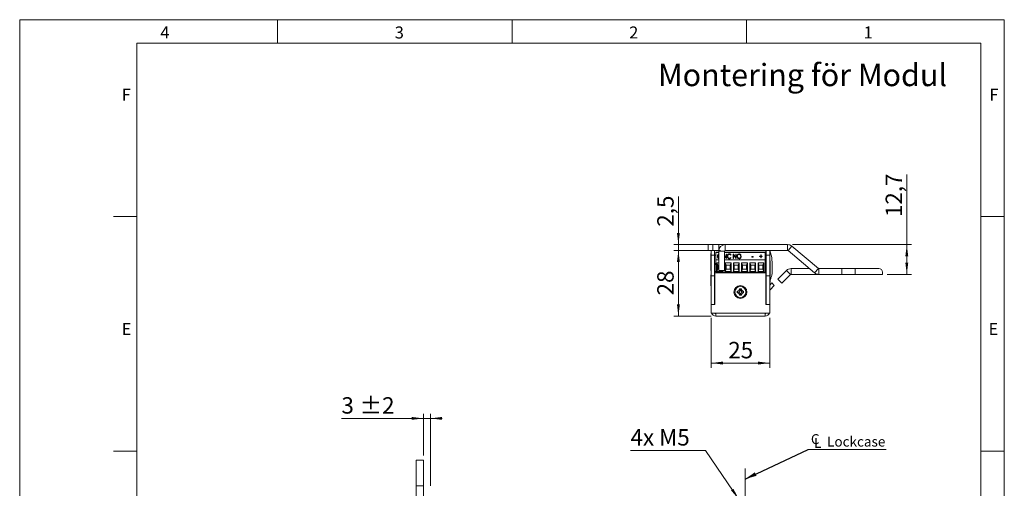
# Model space of a CAD drawing. Units: millimetres. Extents: x 0 to 210, y 0 to 297.
# Drawn here: x 0 to 210, y 197 to 297 of the extents above; entities that cross this region are included whole.
import ezdxf

# ---------------------------------------------------------------- set-up
doc = ezdxf.new("R2010")
doc.units = ezdxf.units.MM
doc.linetypes.add('CENTERX2', pattern=[20.32, 12.7, -2.54, 2.54, -2.54])
doc.styles.add('SLDTEXTSTYLE0', font='TXT', dxfattribs={"width": 0.75})
doc.styles.add('SLDTEXTSTYLE1', font='TXT', dxfattribs={"width": 0.7})
doc.dimstyles.new('SLDDIMSTYLE0', dxfattribs={"dimtxt": 3.5, "dimasz": 2.5, "dimexe": 0, "dimexo": 0.0625, "dimgap": 0.875, "dimtad": 1, "dimlfac": 2, "dimrnd": 1e-09, "dimzin": 12, "dimdsep": 46, "dimtxsty": 'SLDTEXTSTYLE0', "dimsah": 1, "dimcen": 0.09, "dimadec": 0, "dimazin": 3, "dimtfac": 1, "dimtofl": 0, "dimtmove": 0, "dimatfit": 3, "dimfxl": 0, "dimfrac": 2, "dimtolj": 1, "dimtzin": 12, "dimarcsym": 0})
doc.dimstyles.new('SLDDIMSTYLE3', dxfattribs={"dimtxt": 3.5, "dimasz": 2.5, "dimexe": 0, "dimexo": 0.0625, "dimgap": 0.875, "dimtad": 1, "dimlfac": 2, "dimrnd": 1e-09, "dimzin": 12, "dimdsep": 46, "dimtxsty": 'SLDTEXTSTYLE0', "dimsah": 1, "dimcen": 0.09, "dimadec": 0, "dimazin": 3, "dimtol": 1, "dimtp": 2, "dimtm": 2, "dimtfac": 1, "dimtdec": 0, "dimtmove": 0, "dimatfit": 0, "dimfxl": 0, "dimfrac": 2, "dimtolj": 1, "dimarcsym": 0})
doc.dimstyles.new('SLDDIMSTYLE5', dxfattribs={"dimtxt": 0.18, "dimasz": 2.5, "dimexe": 0, "dimexo": 0.0625, "dimgap": 0, "dimtad": 0, "dimtih": 1, "dimtoh": 1, "dimdec": 0, "dimrnd": 1e-09, "dimzin": 0, "dimdsep": 46, "dimtxsty": 'Standard', "dimsah": 1, "dimcen": 0.09, "dimadec": 0, "dimazin": 0, "dimtfac": 2.5, "dimtdec": 0, "dimtofl": 0, "dimtmove": 0, "dimatfit": 3, "dimfxl": 0, "dimfrac": 2, "dimtolj": 1, "dimtzin": 0, "dimarcsym": 0})
doc.dimstyles.new('SLDDIMSTYLE6', dxfattribs={"dimtxt": 3.5, "dimasz": 2.5, "dimexe": 0, "dimexo": 0.0625, "dimgap": 0.875, "dimtad": 1, "dimlfac": 2, "dimrnd": 1e-09, "dimzin": 12, "dimdsep": 46, "dimtxsty": 'SLDTEXTSTYLE0', "dimsah": 1, "dimcen": 0.09, "dimadec": 0, "dimazin": 3, "dimtfac": 1, "dimtmove": 0, "dimatfit": 0, "dimfxl": 0, "dimfrac": 2, "dimtolj": 1, "dimtzin": 12, "dimarcsym": 0})
doc.dimstyles.new('SLDDIMSTYLE7', dxfattribs={"dimtxt": 3.5, "dimasz": 2.5, "dimexe": 0, "dimexo": 0.0625, "dimgap": 0.875, "dimtad": 0, "dimtih": 1, "dimtoh": 1, "dimlfac": 2, "dimrnd": 1e-09, "dimzin": 12, "dimdsep": 46, "dimtxsty": 'SLDTEXTSTYLE0', "dimsah": 1, "dimcen": 0, "dimadec": 0, "dimazin": 3, "dimtfac": 1, "dimtofl": 0, "dimtmove": 0, "dimatfit": 3, "dimfxl": 0, "dimfrac": 2, "dimtolj": 1, "dimtzin": 12, "dimarcsym": 0})

# ---------------------------------------------------------------- blocks, each defined once
blk = doc.blocks.new('_D_3')
at = {"color": 7, "linetype": 'Continuous', "lineweight": 0}
for p, q in [((86.09, 204.07), (86.09, 212.98)), ((87.59, 197.57), (87.59, 212.98)), ((86.09, 211.98), (68.62, 211.98)), ((86.09, 211.98), (87.59, 211.98)), ((87.59, 211.98), (90.09, 211.98))]:
    blk.add_line(p, q, dxfattribs=at)
for points in [[(86.09, 211.98), (83.59, 212.29), (83.59, 211.67)], [(87.59, 211.98), (90.09, 211.67), (90.09, 212.29)]]:
    blk.add_solid(points, dxfattribs=at)
at = {"color": 7, "linetype": 'Continuous', "lineweight": 0, "char_height": 3.5, "attachment_point": 1, "style": 'SLDTEXTSTYLE0'}
for s, insert in [('3', (68.62, 216.5)), ('±2', (72.52, 216.5))]:
    blk.add_mtext(s, dxfattribs=dict(at, insert=insert))
blk = doc.blocks.new('_D_18')
at = {"color": 7, "linetype": 'Continuous', "lineweight": 0}
for p, q in [((146.28, 205.17), (130.28, 205.17)), ((153.38, 194.72), (146.28, 205.17))]:
    blk.add_line(p, q, dxfattribs=at)
blk.add_solid([(153.38, 194.72), (152.23, 196.97), (151.72, 196.62)], dxfattribs=at)
at = {"color": 7, "linetype": 'Continuous', "lineweight": 0, "insert": (130.28, 209.69), "char_height": 3.5, "attachment_point": 1, "style": 'SLDTEXTSTYLE1'}
blk.add_mtext('4x M5', dxfattribs=at)
blk = doc.blocks.new('_D_20')
at = {"color": 7, "linetype": 'Continuous', "lineweight": 0}
for p, q in [((183.99, 166.32), (183.99, 174.68)), ((154.72, 173.68), (183.99, 173.68)), ((183.99, 173.68), (195.98, 173.68))]:
    blk.add_line(p, q, dxfattribs=at)
for points in [[(154.72, 173.68), (157.22, 173.37), (157.22, 173.99)], [(183.99, 173.68), (181.49, 173.99), (181.49, 173.37)]]:
    blk.add_solid(points, dxfattribs=at)
at = {"color": 7, "linetype": 'Continuous', "lineweight": 0, "insert": (186.93, 178.19), "char_height": 3.5, "attachment_point": 1, "style": 'SLDTEXTSTYLE0'}
blk.add_mtext('58,5', dxfattribs=at)
blk = doc.blocks.new('SW_SYMBOL_MOD_CL')
at = {"color": 0, "linetype": 'Continuous', "lineweight": 0, "char_height": 783, "attachment_point": 5, "style": 'SLDTEXTSTYLE0'}
for s, insert in [('C', (400, 600)), ('L', (600, 300))]:
    blk.add_mtext(s, dxfattribs=dict(at, insert=insert))
blk = doc.blocks.new('SW_NOTE_1')
at = {"color": 0, "linetype": 'Continuous', "lineweight": 0}
blk.add_line((16.6, 0), (0, 0), dxfattribs=at)
at = {"color": 0, "linetype": 'Continuous', "lineweight": 0, "xscale": 0.0027037109375, "yscale": 0.0027037109375, "zscale": 0.0027037109375}
blk.add_blockref('SW_SYMBOL_MOD_CL', (0.41, 0.31), dxfattribs=at)
at = {"color": 0, "linetype": 'Continuous', "lineweight": 0, "insert": (4.02, 2.74), "char_height": 2.117, "attachment_point": 1, "style": 'SLDTEXTSTYLE0'}
blk.add_mtext('Lockcase', dxfattribs=at)
blk = doc.blocks.new('_D_21')
at = {"color": 7, "linetype": 'Continuous', "lineweight": 0}
for p, q in [((140.49, 249.05), (140.49, 259.33)), ((149.49, 249.05), (139.49, 249.05)), ((140.49, 249.05), (140.49, 247.8)), ((149.49, 247.8), (139.49, 247.8)), ((140.49, 247.8), (140.49, 245.3))]:
    blk.add_line(p, q, dxfattribs=at)
for points in [[(140.49, 249.05), (140.8, 251.55), (140.18, 251.55)], [(140.49, 247.8), (140.18, 245.3), (140.8, 245.3)]]:
    blk.add_solid(points, dxfattribs=at)
at = {"color": 7, "linetype": 'Continuous', "lineweight": 0, "insert": (135.98, 252.86), "char_height": 3.5, "attachment_point": 1, "rotation": 90, "style": 'SLDTEXTSTYLE0'}
blk.add_mtext('2,5', dxfattribs=at)
blk = doc.blocks.new('_D_22')
at = {"color": 7, "linetype": 'Continuous', "lineweight": 0}
for p, q in [((149.49, 247.8), (139.49, 247.8)), ((140.49, 247.8), (140.49, 233.8)), ((147.47, 233.8), (139.49, 233.8))]:
    blk.add_line(p, q, dxfattribs=at)
for points in [[(140.49, 247.8), (140.18, 245.3), (140.8, 245.3)], [(140.49, 233.8), (140.8, 236.3), (140.18, 236.3)]]:
    blk.add_solid(points, dxfattribs=at)
at = {"color": 7, "linetype": 'Continuous', "lineweight": 0, "insert": (135.98, 238.21), "char_height": 3.5, "attachment_point": 1, "rotation": 90, "style": 'SLDTEXTSTYLE0'}
blk.add_mtext('28', dxfattribs=at)
blk = doc.blocks.new('_D_23')
at = {"color": 7, "linetype": 'Continuous', "lineweight": 0}
for p, q in [((147.47, 233.45), (147.47, 222.78)), ((159.97, 233.45), (159.97, 222.78)), ((147.47, 223.78), (159.97, 223.78))]:
    blk.add_line(p, q, dxfattribs=at)
for points in [[(147.47, 223.78), (149.97, 223.47), (149.97, 224.09)], [(159.97, 223.78), (157.47, 224.09), (157.47, 223.47)]]:
    blk.add_solid(points, dxfattribs=at)
at = {"color": 7, "linetype": 'Continuous', "lineweight": 0, "insert": (151.13, 228.29), "char_height": 3.5, "attachment_point": 1, "style": 'SLDTEXTSTYLE0'}
blk.add_mtext('25', dxfattribs=at)
blk = doc.blocks.new('_D_24')
at = {"color": 7, "linetype": 'Continuous', "lineweight": 0}
for p, q in [((189.2, 249.05), (189.2, 263.96)), ((164.79, 249.05), (190.2, 249.05)), ((189.2, 249.05), (189.2, 242.68)), ((184.99, 242.68), (190.2, 242.68))]:
    blk.add_line(p, q, dxfattribs=at)
for points in [[(189.2, 249.05), (188.89, 246.55), (189.51, 246.55)], [(189.2, 242.68), (189.51, 245.18), (188.89, 245.18)]]:
    blk.add_solid(points, dxfattribs=at)
at = {"color": 7, "linetype": 'Continuous', "lineweight": 0, "insert": (184.69, 254.91), "char_height": 3.5, "attachment_point": 1, "rotation": 90, "style": 'SLDTEXTSTYLE0'}
blk.add_mtext('12,7', dxfattribs=at)

msp = doc.modelspace()

# ---------------------------------------------------------------- linework, layer by layer
at = {"color": 7, "linetype": 'Continuous', "lineweight": 0}
for p, q in [((0, 297), (210, 297)), ((0, 0), (0, 297)), ((55, 292), (55, 297)), ((105, 292), (105, 297)), ((155, 292), (155, 297)), ((210, 297), (210, 0)), ((25, 5), (25, 292)), ((205, 292), (25, 292)), ((25, 5), (25, 292)), ((205, 292), (25, 292)), ((205, 5), (205, 292)), ((25, 285.5), (25, 279)), ((25, 255), (20, 255)), ((210, 255), (205, 255)), ((25, 205), (20, 205)), ((210, 205), (205, 205))]:
    msp.add_line(p, q, dxfattribs=at)
at = {"color": 7, "linetype": 'Continuous', "lineweight": 15}
for p, q in [((146.8437, 247.7976), (146.8437, 249.0476)), ((146.8437, 249.0476), (147.8437, 249.0476)), ((147.8437, 249.0476), (147.8437, 247.7976)), ((147.8437, 249.0476), (149.0937, 249.0476)), ((149.0937, 247.7976), (149.0937, 249.0476)), ((150.4937, 249.0476), (149.0937, 249.0476)), ((150.4937, 247.7976), (150.4937, 249.0476)), ((163.7891, 249.0476), (150.4937, 249.0476)), ((163.7891, 247.7976), (163.7891, 249.0476)), ((163.8855, 247.7625), (164.689, 248.7201)), ((164.689, 248.7201), (170.3507, 243.9694)), ((147.8437, 247.7976), (146.8437, 247.7976)), ((147.4687, 247.1101), (147.3912, 247.1101)), ((147.3912, 243.4851), (147.3912, 247.1101)), ((147.4687, 246.7976), (147.4687, 247.7976)), ((148.2187, 246.7976), (147.4687, 246.7976)), ((147.4687, 242.3976), (147.4687, 246.7976)), ((147.8437, 247.7976), (149.0937, 247.7976)), ((148.2187, 247.7976), (148.2187, 246.7976)), ((148.2187, 246.7976), (148.2187, 242.3976)), ((148.2187, 246.7976), (148.4487, 246.7976)), ((148.4487, 247.4526), (149.0937, 247.4526)), ((148.4487, 247.4526), (148.4487, 247.3723)), ((148.4487, 245.8276), (148.4487, 247.3723)), ((149.0937, 245.8276), (148.4487, 245.8276)), ((148.4487, 243.1976), (148.4487, 245.8276)), ((148.91, 246.4951), (148.91, 246.5398)), ((149.1018, 247.7976), (149.0937, 247.7976)), ((150.3437, 247.6476), (149.0937, 247.6476)), ((149.0937, 247.6476), (149.0937, 243.5476)), ((150.3437, 243.5476), (150.3437, 247.6476)), ((150.3437, 247.4526), (158.9897, 247.4526)), ((150.3437, 246.7316), (150.6739, 246.2813)), ((150.3437, 246.6869), (150.6739, 246.2366)), ((150.7369, 246.0467), (150.3437, 246.5827)), ((158.9897, 245.8276), (150.3437, 245.8276)), ((163.7891, 247.7976), (150.4937, 247.7976)), ((150.6739, 247.035), (150.7553, 247.035)), ((150.6739, 246.2813), (150.6739, 247.035)), ((150.6739, 246.9903), (150.7553, 246.9903)), ((150.6739, 246.2366), (150.6739, 246.2813)), ((150.7553, 246.0467), (150.7369, 246.0467)), ((150.7553, 247.035), (150.7553, 246.0467)), ((150.9996, 246.4951), (150.9996, 246.5398)), ((151.3528, 247.0156), (151.3528, 247.0603)), ((151.3566, 246.078), (151.3566, 246.1227)), ((151.7051, 246.8536), (151.6407, 246.7942)), ((151.6407, 246.2874), (151.7051, 246.2286)), ((151.6407, 246.2427), (151.6407, 246.2874)), ((151.6407, 246.2427), (151.6814, 246.2055)), ((152.1936, 247.035), (152.2108, 247.035)), ((152.1936, 246.0467), (152.1936, 247.035)), ((152.1936, 246.9903), (152.2108, 246.9903)), ((152.275, 246.0467), (152.1936, 246.0467)), ((152.2108, 247.035), (152.7635, 246.2813)), ((152.2108, 246.9903), (152.2108, 247.035)), ((152.2108, 246.9903), (152.7635, 246.2366)), ((152.8264, 246.0467), (152.275, 246.7984)), ((152.275, 246.7984), (152.275, 246.0467)), ((152.7635, 247.035), (152.8449, 247.035)), ((152.7635, 246.2813), (152.7635, 247.035)), ((152.7635, 246.9903), (152.8449, 246.9903)), ((152.7635, 246.2366), (152.7635, 246.2813)), ((152.8449, 246.0467), (152.8264, 246.0467)), ((152.8449, 247.035), (152.8449, 246.0467)), ((153.0891, 246.4921), (153.0891, 246.5369)), ((153.4298, 247.0156), (153.4298, 247.0603)), ((153.4334, 246.078), (153.4334, 246.1227)), ((153.7811, 246.4967), (153.7811, 246.5414)), ((156.142, 246.4775), (156.4541, 246.4775)), ((156.142, 246.3761), (156.142, 246.4775)), ((156.142, 246.4328), (156.4541, 246.4328)), ((156.4541, 246.3761), (156.142, 246.3761)), ((156.4541, 246.4775), (156.4541, 246.3761)), ((157.8109, 246.5788), (158.0551, 246.5788)), ((157.8109, 246.4901), (157.8109, 246.5788)), ((157.8109, 246.5341), (158.0551, 246.5341)), ((158.0551, 246.4901), (157.8109, 246.4901)), ((158.0551, 246.8703), (158.1365, 246.8703)), ((158.0551, 246.5788), (158.0551, 246.8703)), ((158.0551, 246.8255), (158.1365, 246.8255)), ((158.0551, 246.5341), (158.0551, 246.5788)), ((158.0551, 246.1987), (158.0551, 246.4901)), ((158.1365, 246.1987), (158.0551, 246.1987)), ((158.1365, 246.8703), (158.1365, 246.5788)), ((158.1365, 246.5788), (158.3808, 246.5788)), ((158.1365, 246.5341), (158.1365, 246.5788)), ((158.1365, 246.5341), (158.3808, 246.5341)), ((158.1365, 246.4901), (158.1365, 246.1987)), ((158.3808, 246.4901), (158.1365, 246.4901)), ((158.3808, 246.5788), (158.3808, 246.4901)), ((158.9897, 247.3723), (158.9897, 247.4526)), ((158.9897, 245.8276), (158.9897, 247.3723)), ((158.9897, 246.7976), (159.1687, 246.7976)), ((158.9897, 243.1976), (158.9897, 245.8276)), ((159.1687, 246.7976), (159.1687, 247.7976)), ((159.2187, 246.7976), (159.2187, 247.7976)), ((159.9687, 246.7976), (159.2187, 246.7976)), ((159.2187, 242.3976), (159.2187, 246.7976)), ((159.9687, 247.7976), (159.9687, 246.7976)), ((159.9687, 247.3062), (160.1513, 247.3065)), ((159.9687, 242.3976), (159.9687, 246.7976)), ((159.9687, 245.7107), (159.9758, 245.7107)), ((159.9687, 245.7101), (159.9758, 245.7101)), ((159.9758, 245.7101), (159.9758, 245.7107)), ((163.8855, 247.7625), (169.5472, 243.0118)), ((148.3937, 244.7976), (148.4487, 244.7976)), ((148.7186, 245.1481), (149.0937, 245.1481)), ((148.7186, 243.3226), (148.7186, 245.1481)), ((148.9186, 244.6481), (148.7186, 245.1481)), ((148.7186, 243.3226), (148.9186, 243.8226)), ((148.9186, 243.8226), (148.9186, 244.6481)), ((148.9186, 244.6481), (149.0937, 244.6481)), ((149.0937, 243.8226), (148.9186, 243.8226)), ((150.4686, 245.1481), (151.7195, 245.1481)), ((150.4686, 243.3226), (150.4686, 245.1481)), ((150.6686, 244.6481), (150.4686, 245.1481)), ((150.4686, 243.3226), (150.6686, 243.8226)), ((150.6686, 244.6481), (151.5195, 244.6481)), ((150.6686, 243.8226), (150.6686, 244.6481)), ((151.5195, 243.8226), (150.6686, 243.8226)), ((151.7195, 245.1481), (151.5195, 244.6481)), ((151.5195, 244.6481), (151.5195, 243.8226)), ((151.7195, 243.3226), (151.5195, 243.8226)), ((151.7195, 245.1481), (151.7195, 243.3226)), ((152.2186, 245.1481), (153.4695, 245.1481)), ((152.2186, 243.3226), (152.2186, 245.1481)), ((152.4186, 244.6481), (152.2186, 245.1481)), ((152.2186, 243.3226), (152.4186, 243.8226)), ((152.4186, 243.8226), (152.4186, 244.6481)), ((152.4186, 244.6481), (153.2695, 244.6481)), ((153.2695, 243.8226), (152.4186, 243.8226)), ((153.4695, 245.1481), (153.2695, 244.6481)), ((153.2695, 244.6481), (153.2695, 243.8226)), ((153.4695, 243.3226), (153.2695, 243.8226)), ((153.4695, 245.1481), (153.4695, 243.3226)), ((153.9686, 245.1481), (155.2195, 245.1481)), ((153.9686, 243.3226), (153.9686, 245.1481)), ((154.1686, 244.6481), (153.9686, 245.1481)), ((153.9686, 243.3226), (154.1686, 243.8226)), ((154.1686, 243.8226), (154.1686, 244.6481)), ((154.1686, 244.6481), (155.0195, 244.6481)), ((155.0195, 243.8226), (154.1686, 243.8226)), ((155.2195, 245.1481), (155.0195, 244.6481)), ((155.0195, 244.6481), (155.0195, 243.8226)), ((155.2195, 243.3226), (155.0195, 243.8226)), ((155.2195, 245.1481), (155.2195, 243.3226)), ((155.7186, 245.1481), (156.9695, 245.1481)), ((155.7186, 243.3226), (155.7186, 245.1481)), ((155.9186, 244.6481), (155.7186, 245.1481)), ((155.7186, 243.3226), (155.9186, 243.8226)), ((155.9186, 243.8226), (155.9186, 244.6481)), ((155.9186, 244.6481), (156.7695, 244.6481)), ((156.7695, 243.8226), (155.9186, 243.8226)), ((156.9695, 245.1481), (156.7695, 244.6481)), ((156.7695, 244.6481), (156.7695, 243.8226)), ((156.9695, 243.3226), (156.7695, 243.8226)), ((156.9695, 245.1481), (156.9695, 243.3226)), ((157.4686, 245.1481), (158.7195, 245.1481)), ((157.4686, 243.3226), (157.4686, 245.1481)), ((157.6686, 244.6481), (157.4686, 245.1481)), ((157.4686, 243.3226), (157.6686, 243.8226)), ((157.6686, 244.6481), (158.5195, 244.6481)), ((157.6686, 243.8226), (157.6686, 244.6481)), ((158.5195, 243.8226), (157.6686, 243.8226)), ((158.7195, 245.1481), (158.5195, 244.6481)), ((158.5195, 244.6481), (158.5195, 243.8226)), ((158.7195, 243.3226), (158.5195, 243.8226)), ((158.7195, 245.1481), (158.7195, 243.3226)), ((160.0712, 245.6101), (159.9687, 245.6101)), ((160.0712, 245.6101), (160.0712, 243.7976)), ((160.0712, 243.7976), (160.0712, 241.9851)), ((160.4693, 243.1749), (160.4662, 245.2623)), ((164.5063, 242.6843), (164.5063, 243.9343)), ((164.5063, 243.9343), (168.4479, 243.9343)), ((170.3507, 243.9694), (169.5472, 243.0118)), ((170.4471, 243.9343), (170.4471, 242.6843)), ((175.3507, 243.9343), (170.4471, 243.9343)), ((175.3507, 242.6843), (175.3507, 243.9343)), ((178.2257, 243.9343), (175.3507, 243.9343)), ((178.2257, 242.6843), (178.2257, 243.9343)), ((178.2257, 243.9343), (183.2425, 243.9343)), ((147.3912, 243.4851), (147.4687, 243.4851)), ((147.4687, 242.5726), (147.4327, 242.5726)), ((147.4327, 240.2226), (147.4327, 242.5726)), ((147.4687, 242.3976), (148.2187, 242.3976)), ((147.4687, 236.2976), (147.4687, 242.3976)), ((148.4487, 243.2976), (148.2187, 243.2976)), ((148.2187, 236.2976), (148.2187, 242.3976)), ((148.2536, 241.8998), (148.2187, 241.9603)), ((148.2687, 241.8998), (148.2536, 241.8998)), ((148.2536, 241.8998), (148.2536, 240.8955)), ((148.2687, 236.2976), (148.2687, 243.0476)), ((148.2687, 243.0476), (159.1687, 243.0476)), ((148.4477, 243.2976), (148.4477, 243.1976)), ((148.4487, 243.1976), (148.4477, 243.1976)), ((158.9897, 243.1976), (148.4487, 243.1976)), ((149.9695, 243.3226), (148.7186, 243.3226)), ((150.3437, 243.5476), (149.0937, 243.5476)), ((149.1209, 243.1976), (149.1209, 243.0476)), ((149.1216, 243.1976), (149.1216, 243.0476)), ((149.5666, 243.0476), (149.5666, 243.1976)), ((149.9695, 243.3226), (149.8795, 243.5476)), ((149.9695, 243.5476), (149.9695, 243.3226)), ((151.7195, 243.3226), (150.4686, 243.3226)), ((150.8709, 243.1976), (150.8709, 243.0476)), ((150.8716, 243.1976), (150.8716, 243.0476)), ((151.3166, 243.0476), (151.3166, 243.1976)), ((153.4695, 243.3226), (152.2186, 243.3226)), ((152.6216, 243.1976), (152.6216, 243.0476)), ((153.0666, 243.0476), (153.0666, 243.1976)), ((153.3383, 243.0476), (153.2686, 243.1976)), ((155.2195, 243.3226), (153.9686, 243.3226)), ((154.3716, 243.1976), (154.3716, 243.0476)), ((154.8166, 243.0476), (154.8166, 243.1976)), ((155.0847, 243.0476), (155.1181, 243.1105)), ((155.1181, 243.1105), (155.1555, 243.1976)), ((156.9695, 243.3226), (155.7186, 243.3226)), ((156.1216, 243.1976), (156.1216, 243.0476)), ((156.5666, 243.0476), (156.5666, 243.1976)), ((156.9687, 243.1976), (156.9687, 243.0476)), ((158.7195, 243.3226), (157.4686, 243.3226)), ((157.8716, 243.1976), (157.8716, 243.0476)), ((158.3166, 243.0476), (158.3166, 243.1976)), ((159.1687, 243.0476), (159.1687, 236.2976)), ((159.2187, 236.2976), (159.2187, 242.3976)), ((159.9687, 242.3976), (159.2187, 242.3976)), ((159.9687, 236.2976), (159.9687, 242.3976)), ((159.9687, 241.9851), (160.0712, 241.9851)), ((160.0712, 241.5658), (160.0712, 240.9851)), ((161.6864, 241.6943), (163.5163, 243.5242)), ((161.6864, 241.6943), (162.5703, 240.8104)), ((162.5703, 240.8104), (164.4002, 242.6403)), ((164.4002, 242.6403), (163.5163, 243.5242)), ((170.4471, 242.6843), (164.5063, 242.6843)), ((175.3507, 242.6843), (170.4471, 242.6843)), ((178.2257, 242.6843), (175.3507, 242.6843)), ((183.9925, 242.6843), (178.2257, 242.6843)), ((183.9925, 242.6843), (183.9925, 243.1843)), ((147.4327, 240.2226), (147.4507, 240.2226)), ((147.4687, 240.9476), (147.4507, 240.9476)), ((147.4507, 238.1476), (147.4507, 240.9476)), ((148.2187, 240.835), (148.2536, 240.8955)), ((148.2537, 240.3376), (148.2187, 240.3726)), ((148.2536, 240.8955), (148.2687, 240.8955)), ((148.2537, 238.7576), (148.2537, 240.3376)), ((148.2687, 240.2716), (148.2537, 240.2976)), ((153.9164, 239.5976), (153.521, 239.5976)), ((153.7267, 239.3701), (153.9164, 239.5976)), ((159.1687, 241.1976), (159.2187, 241.1976)), ((159.2187, 240.9301), (159.1687, 240.93)), ((159.2057, 239.5476), (159.1687, 239.4836)), ((159.2187, 239.6007), (159.2057, 239.5876)), ((159.2057, 239.5876), (159.2057, 239.459)), ((159.2057, 239.459), (159.2057, 238.0076)), ((159.9687, 240.9851), (160.0712, 240.9851)), ((159.9687, 240.3973), (160.3952, 240.8546)), ((160.0087, 240.1976), (159.9687, 240.1976)), ((160.0087, 240.1976), (160.0087, 239.9696)), ((160.0087, 239.9696), (160.0087, 237.3976)), ((160.0359, 239.3696), (160.9437, 240.3431)), ((160.3952, 240.8546), (160.9437, 240.3431)), ((147.4507, 238.1476), (147.4687, 238.1476)), ((148.2187, 238.7226), (148.2537, 238.7576)), ((148.2537, 238.7976), (148.2687, 238.8236)), ((153.0437, 239.1203), (153.0437, 238.7249)), ((153.2712, 238.9306), (153.0437, 239.1203)), ((153.2712, 238.9147), (153.0437, 238.7249)), ((153.2712, 238.9306), (153.2712, 238.9147)), ((153.521, 238.2476), (153.9164, 238.2476)), ((153.7267, 239.3701), (153.7108, 239.3701)), ((153.7108, 238.4751), (153.7267, 238.4751)), ((153.7267, 238.4751), (153.9164, 238.2476)), ((154.1662, 238.9306), (154.3937, 239.1203)), ((154.1662, 238.9147), (154.1662, 238.9306)), ((154.1662, 238.9147), (154.3937, 238.7249)), ((154.3937, 238.7249), (154.3937, 239.1203)), ((159.1687, 238.1116), (159.2057, 238.0476)), ((159.1837, 237.5476), (159.1687, 237.5216)), ((159.2187, 237.6226), (159.1837, 237.5876)), ((159.1837, 237.5876), (159.1837, 236.2976)), ((159.2057, 238.0076), (159.2187, 237.9946)), ((159.9687, 237.3976), (160.0087, 237.3976)), ((159.9868, 237.4009), (159.9868, 235.3976)), ((148.2187, 236.2976), (147.4687, 236.2976)), ((147.4687, 236.2976), (148.2687, 236.2976)), ((147.4687, 234.4476), (147.4687, 236.2976)), ((159.1687, 236.2976), (159.9687, 236.2976)), ((159.9687, 236.2976), (159.2187, 236.2976)), ((159.9687, 234.4476), (159.9687, 236.2976)), ((159.9687, 235.3976), (159.9868, 235.3976)), ((147.4687, 234.4476), (148.4687, 234.4476)), ((148.4687, 234.4476), (158.9687, 234.4476)), ((148.4687, 234.4476), (148.4687, 233.7976)), ((148.4687, 233.7976), (158.9687, 233.7976)), ((154.0687, 233.7976), (154.0687, 233.7796)), ((156.8687, 233.7796), (154.0687, 233.7796)), ((156.8687, 233.7796), (156.8687, 233.7976)), ((158.3687, 233.7796), (156.8687, 233.7796)), ((158.3687, 233.7796), (158.3687, 233.7976)), ((158.9687, 234.4476), (159.9687, 234.4476)), ((158.9687, 233.7976), (158.9687, 234.4476)), ((86.092, 203.0742), (84.592, 203.0742)), ((84.592, 203.0742), (84.592, 197.5742)), ((86.092, 203.0742), (86.092, 197.5742)), ((86.092, 197.5742), (84.592, 197.5742)), ((84.592, 197.5742), (84.592, 96.0742)), ((86.092, 197.5742), (86.092, 96.0742))]:
    msp.add_line(p, q, dxfattribs=at)
at = {"color": 206, "linetype": 'Continuous', "lineweight": 15}
for p, q in [((149.0937, 247.3723), (148.4487, 247.3723)), ((158.9897, 247.3723), (150.3437, 247.3723)), ((159.9687, 241.9312), (160.2351, 241.9316)), ((160.0359, 239.3696), (160.0087, 239.395))]:
    msp.add_line(p, q, dxfattribs=at)
at = {"color": 7, "linetype": 'CENTERX2', "lineweight": 0}
msp.add_line((154.7172, 201.2698), (154.7172, 113.3287), dxfattribs=at)
at = {"color": 7, "linetype": 'Continuous', "lineweight": 15, "flags": 128}
for points in [[(159.2187, 246.5271), (159.2164, 246.544), (159.1687, 246.7976)], [(148.2187, 245.179), (148.2794, 245.029), (148.3937, 244.7976)], [(152.2822, 243.0476), (152.2806, 243.0539), (152.2496, 243.1976)], [(153.2553, 243.1976), (153.3012, 243.0907), (153.3239, 243.0476)], [(153.282, 243.1976), (153.3279, 243.0932), (153.3527, 243.0476)], [(155.1135, 243.0476), (155.1363, 243.0907), (155.1821, 243.1976)], [(160.0359, 239.3696), (160.0207, 239.3518), (160.0087, 239.3348)]]:
    msp.add_lwpolyline(points, dxfattribs=at)
at = {"color": 7, "linetype": 'Continuous', "lineweight": 15}
for radius in [1.375, 1.175]:
    msp.add_circle((153.7187, 238.9226), radius, dxfattribs=at)
for centre, radius, start, end in [((150.4937, 247.6476), 1.4, 90, 180), ((163.7891, 247.6476), 1.4, 50, 90), ((150.4937, 247.6476), 0.15, 90, 180), ((156.4417, 246.1537), 2.802, 335.415588, 352.340512), ((153.6055, 245.252), 6.8607, 17.424662, 21.779668), ((153.6055, 245.252), 6.8607, 0.085559, 17.424662), ((163.7891, 247.6476), 0.15, 50, 90), ((164.5063, 242.5343), 1.4, 90, 135), ((170.4471, 244.0843), 0.15, 230, 270), ((183.2425, 243.1843), 0.75, 360, 90), ((157.0794, 243.1698), 3.3899, 338.576185, 0.085559), ((164.5063, 242.5343), 0.15, 90, 135), ((170.4471, 244.0843), 1.4, 230, 270), ((153.0437, 239.5976), 0.4773, 270, 360), ((154.3937, 239.5976), 0.4773, 180, 270), ((153.0437, 238.2476), 0.4773, 360, 90), ((153.0437, 239.5976), 0.7048, 288.83053, 341.16947), ((153.0437, 238.2476), 0.7048, 18.83053, 71.16947), ((154.3937, 239.5976), 0.7048, 198.83053, 251.16947), ((154.3937, 238.2476), 0.7048, 108.83053, 161.16947), ((154.3937, 238.2476), 0.4773, 90, 180), ((148.4687, 234.7976), 1, 200.487315, 270), ((148.4687, 234.7976), 0.5, 224.427004, 270), ((158.9687, 234.7976), 1, 270, 339.512685), ((158.9687, 234.7976), 0.5, 270, 315.572996)]:
    msp.add_arc(centre, radius, start, end, dxfattribs=at)
for points, knots in [([(148.8286, 246.5466), (148.8342, 246.6144), (148.8453, 246.7499), (148.9418, 246.9246), (149.0478, 246.9933), (149.0937, 247.0231)], [0, 0, 0, 0, 0.36213899, 0.72346868, 1, 1, 1, 1]), ([(148.8286, 246.5018), (148.8342, 246.5697), (148.8453, 246.7051), (148.9418, 246.8799), (149.0478, 246.9486), (149.0937, 246.9784)], [0, 0, 0, 0, 0.36213899, 0.72346868, 1, 1, 1, 1]), ([(148.931, 246.1942), (148.8971, 246.2563), (148.8364, 246.3675), (148.831, 246.4918), (148.8286, 246.5466)], [0, 0, 0, 0, 0.55914503, 1, 1, 1, 1]), ([(149.0871, 246.9026), (149.0455, 246.8673), (148.9342, 246.7726), (148.9193, 246.6295), (148.91, 246.5398)], [0, 0, 0, 0, 0.373064944, 1, 1, 1, 1]), ([(148.91, 246.5398), (148.9147, 246.4846), (148.9241, 246.3744), (148.9942, 246.2422), (149.0684, 246.1941), (149.0937, 246.1777)], [0, 0, 0, 0, 0.39782493, 0.79464842, 1, 1, 1, 1]), ([(148.91, 246.4951), (148.9147, 246.4399), (148.9241, 246.3296), (148.9942, 246.1975), (149.0684, 246.1494), (149.0937, 246.133)], [0, 0, 0, 0, 0.39782493, 0.79464842, 1, 1, 1, 1]), ([(149.0937, 246.06), (149.0796, 246.0654), (149.0113, 246.0913), (148.9666, 246.1487), (148.931, 246.1942)], [0, 0, 0, 0, 0.20608381, 1, 1, 1, 1]), ([(150.9182, 246.5466), (150.9235, 246.6149), (150.9341, 246.7514), (151.0345, 246.9204), (151.1799, 247.0406), (151.2952, 247.0538), (151.3528, 247.0603)], [0, 0, 0, 0, 0.280638153, 0.560649143, 0.780484889, 1, 1, 1, 1]), ([(150.9182, 246.5018), (150.9235, 246.5702), (150.9341, 246.7066), (151.0345, 246.8757), (151.1799, 246.9959), (151.2952, 247.009), (151.3528, 247.0156)], [0, 0, 0, 0, 0.28063815, 0.56064914, 0.78048489, 1, 1, 1, 1]), ([(151.0206, 246.1942), (150.9866, 246.2563), (150.9259, 246.3675), (150.9205, 246.4918), (150.9182, 246.5466)], [0, 0, 0, 0, 0.55914503, 1, 1, 1, 1]), ([(151.3517, 246.9589), (151.2931, 246.9485), (151.1754, 246.9276), (151.0287, 246.7688), (151.0106, 246.6266), (150.9996, 246.5398)], [0, 0, 0, 0, 0.27913253, 0.55989772, 1, 1, 1, 1]), ([(150.9996, 246.5398), (151.0039, 246.4841), (151.0126, 246.3726), (151.095, 246.2344), (151.2154, 246.1382), (151.3096, 246.1279), (151.3566, 246.1227)], [0, 0, 0, 0, 0.28062746, 0.56054849, 0.78039043, 1, 1, 1, 1]), ([(150.9996, 246.4951), (151.0039, 246.4393), (151.0126, 246.3279), (151.095, 246.1897), (151.2154, 246.0935), (151.3096, 246.0831), (151.3566, 246.078)], [0, 0, 0, 0, 0.280627456, 0.560548495, 0.780390426, 1, 1, 1, 1]), ([(151.3538, 246.0213), (151.3166, 246.0237), (151.2423, 246.0285), (151.1178, 246.0807), (151.0574, 246.1512), (151.0206, 246.1942)], [0, 0, 0, 0, 0.28058447, 0.56083894, 1, 1, 1, 1]), ([(151.6407, 246.7942), (151.5991, 246.8453), (151.5248, 246.9365), (151.4046, 246.9521), (151.3517, 246.9589)], [0, 0, 0, 0, 0.55978853, 1, 1, 1, 1]), ([(151.3528, 247.0603), (151.3936, 247.0571), (151.4752, 247.0506), (151.6075, 246.9841), (151.6681, 246.9031), (151.7051, 246.8536)], [0, 0, 0, 0, 0.280425263, 0.560798109, 1, 1, 1, 1]), ([(151.3528, 247.0156), (151.3935, 247.0123), (151.4751, 247.0057), (151.5979, 246.9453), (151.6523, 246.8736), (151.683, 246.8332)], [0, 0, 0, 0, 0.30432122, 0.60858557, 1, 1, 1, 1]), ([(151.7051, 246.2286), (151.6556, 246.1644), (151.567, 246.0497), (151.419, 246.03), (151.3538, 246.0213)], [0, 0, 0, 0, 0.5598595, 1, 1, 1, 1]), ([(151.3566, 246.1227), (151.3892, 246.1255), (151.4546, 246.1311), (151.5591, 246.1859), (151.6097, 246.2489), (151.6407, 246.2874)], [0, 0, 0, 0, 0.280071506, 0.560152146, 1, 1, 1, 1]), ([(151.3566, 246.078), (151.3892, 246.0808), (151.4546, 246.0863), (151.5591, 246.1412), (151.6097, 246.2042), (151.6407, 246.2427)], [0, 0, 0, 0, 0.28007151, 0.56015215, 1, 1, 1, 1]), ([(153.0077, 246.5365), (153.0135, 246.6043), (153.025, 246.7399), (153.1182, 246.9109), (153.2588, 247.035), (153.3729, 247.0519), (153.4298, 247.0603)], [0, 0, 0, 0, 0.28074673, 0.56099414, 0.78095958, 1, 1, 1, 1]), ([(153.0077, 246.4918), (153.0135, 246.5596), (153.025, 246.6952), (153.1182, 246.8662), (153.2588, 246.9903), (153.3729, 247.0072), (153.4298, 247.0156)], [0, 0, 0, 0, 0.28074673, 0.56099414, 0.78095958, 1, 1, 1, 1]), ([(153.4366, 246.0213), (153.3646, 246.0339), (153.2201, 246.0592), (153.0464, 246.258), (153.0224, 246.431), (153.0077, 246.5365)], [0, 0, 0, 0, 0.278886236, 0.560039017, 1, 1, 1, 1]), ([(153.4334, 246.9589), (153.3943, 246.9539), (153.3161, 246.9438), (153.22, 246.8758), (153.1151, 246.7484), (153.0998, 246.624), (153.0891, 246.5369)], [0, 0, 0, 0, 0.18659506, 0.37384065, 0.56132374, 1, 1, 1, 1]), ([(153.0891, 246.5369), (153.0934, 246.4823), (153.1019, 246.3734), (153.1825, 246.2391), (153.2958, 246.1407), (153.3876, 246.1287), (153.4334, 246.1227)], [0, 0, 0, 0, 0.28066712, 0.56075776, 0.78076246, 1, 1, 1, 1]), ([(153.0891, 246.4921), (153.0934, 246.4376), (153.1019, 246.3287), (153.1825, 246.1944), (153.2958, 246.096), (153.3876, 246.084), (153.4334, 246.078)], [0, 0, 0, 0, 0.28066712, 0.56075776, 0.78076246, 1, 1, 1, 1]), ([(153.4298, 247.0603), (153.5026, 247.0481), (153.6488, 247.0236), (153.8251, 246.8228), (153.8483, 246.648), (153.8625, 246.5412)], [0, 0, 0, 0, 0.27899136, 0.55999766, 1, 1, 1, 1]), ([(153.4298, 247.0156), (153.5026, 247.0034), (153.6488, 246.9788), (153.8251, 246.7781), (153.8483, 246.6032), (153.8625, 246.4965)], [0, 0, 0, 0, 0.27899136, 0.55999766, 1, 1, 1, 1]), ([(153.7811, 246.5414), (153.7767, 246.5963), (153.7679, 246.7059), (153.6881, 246.8427), (153.5711, 246.9384), (153.4792, 246.9521), (153.4334, 246.9589)], [0, 0, 0, 0, 0.28065738, 0.56066322, 0.78085302, 1, 1, 1, 1]), ([(153.4334, 246.1227), (153.4917, 246.1332), (153.6088, 246.1542), (153.7525, 246.3139), (153.7702, 246.4552), (153.7811, 246.5414)], [0, 0, 0, 0, 0.27898764, 0.55967419, 1, 1, 1, 1]), ([(153.4334, 246.078), (153.4917, 246.0885), (153.6088, 246.1095), (153.7525, 246.2692), (153.7702, 246.4104), (153.7811, 246.4967)], [0, 0, 0, 0, 0.27898764, 0.55967419, 1, 1, 1, 1]), ([(153.8625, 246.5412), (153.8573, 246.4732), (153.8468, 246.3371), (153.7482, 246.1688), (153.6085, 246.0439), (153.4938, 246.0288), (153.4366, 246.0213)], [0, 0, 0, 0, 0.28069783, 0.56085844, 0.78080308, 1, 1, 1, 1]), ([(160.2351, 241.9316), (160.2229, 241.9013), (160.1985, 241.8406), (160.1585, 241.7507), (160.1161, 241.6621), (160.0721, 241.5766), (160.0273, 241.4954), (159.9928, 241.4359), (159.9732, 241.4045), (159.9687, 241.3973)], [0, 0, 0, 0, 0.15670877, 0.31462278, 0.47614851, 0.63883889, 0.79551568, 0.95315781, 1, 1, 1, 1]), ([(153.7108, 239.3701), (153.6828, 239.4084), (153.6268, 239.4849), (153.5563, 239.56), (153.521, 239.5976)], [0, 0, 0, 0, 0.49958778, 1, 1, 1, 1]), ([(153.7108, 238.4751), (153.6828, 238.4369), (153.6268, 238.3603), (153.5563, 238.2852), (153.521, 238.2476)], [0, 0, 0, 0, 0.499587781, 1, 1, 1, 1])]:
    msp.add_open_spline(points, degree=3, knots=knots, dxfattribs=at)

# ---------------------------------------------------------------- block references
at = {"color": 7, "linetype": 'Continuous', "lineweight": 0}
msp.add_blockref('SW_NOTE_1', (168.1798, 205.3538), dxfattribs=at)

# ---------------------------------------------------------------- texts
at = {"color": 7, "linetype": 'Continuous', "lineweight": 0, "attachment_point": 1, "style": 'SLDTEXTSTYLE0'}
for s, insert, char_height in [('4', (30, 295.5532), 2.5625), ('3', (80, 295.5532), 2.5625), ('2', (130, 295.5532), 2.5625), ('1', (180, 295.5532), 2.5625), ('Montering för Modul', (136.1207, 287.5909), 4.7625), ('F', (21.75, 282.3032), 2.5625), ('F', (206.8143, 282.3032), 2.5625), ('E', (21.75, 232.3032), 2.5625), ('E', (206.6334, 232.3032), 2.5625)]:
    msp.add_mtext(s, dxfattribs=dict(at, insert=insert, char_height=char_height))

# ---------------------------------------------------------------- dimensions: what is measured, and where the dimension line sits
at = {"color": 7, "linetype": 'Continuous', "lineweight": 0}
for base, p1, p2, angle, dimstyle, picture, middle in [((189.1993, 242.6843), (163.7891, 249.0476), (183.9925, 242.6843), 90, 'SLDDIMSTYLE0', '_D_24', (189.1993, 259.4338)), ((140.4937, 247.7976), (150.4937, 249.0476), (150.4937, 247.7976), 90, 'SLDDIMSTYLE6', '_D_21', (140.4937, 256.0965)), ((140.4937, 233.7976), (150.4937, 247.7976), (148.4687, 233.7976), 90, 'SLDDIMSTYLE0', '_D_22', (140.4937, 240.7976)), ((87.592, 211.9847), (86.092, 203.0742), (87.592, 196.5742), 0, 'SLDDIMSTYLE3', '_D_3', (73.1305, 211.9847)), ((183.9925, 173.6809), (154.7172, 201.2698), (183.9925, 165.3242), 0, 'SLDDIMSTYLE0', '_D_20', (191.4511, 173.6809))]:
    dim = msp.add_linear_dim(base=base, p1=p1, p2=p2, angle=angle, dimstyle=dimstyle, dxfattribs=at)
    dim.commit()
    dim.dimension.update_dxf_attribs({"geometry": picture, "text_midpoint": middle, "dimtype": 160})
dim = msp.add_linear_dim(base=(159.9687, 223.7796), p1=(147.4687, 234.4476), p2=(159.9687, 234.4476), dimstyle='SLDDIMSTYLE0', dxfattribs=at)
dim.commit()
dim.dimension.update_dxf_attribs({"geometry": '_D_23', "text_midpoint": (153.7187, 223.7796), "dimtype": 160})
dim = msp.add_diameter_dim_2p(p1=(156.3057, 190.4242), p2=(153.3817, 194.7243), text='4x M5', dimstyle='SLDDIMSTYLE7', override={"dimpost": '<>'}, dxfattribs=at)
dim.commit()
dim.dimension.update_dxf_attribs({"geometry": '_D_18', "text_midpoint": (136.7793, 207.9522), "dimtype": 163})

# ---------------------------------------------------------------- leaders
msp.add_leader([(154.7172, 199.0563), (168.1798, 205.3538)], dimstyle='SLDDIMSTYLE5', dxfattribs=at)

doc.saveas('drawing.dxf')
